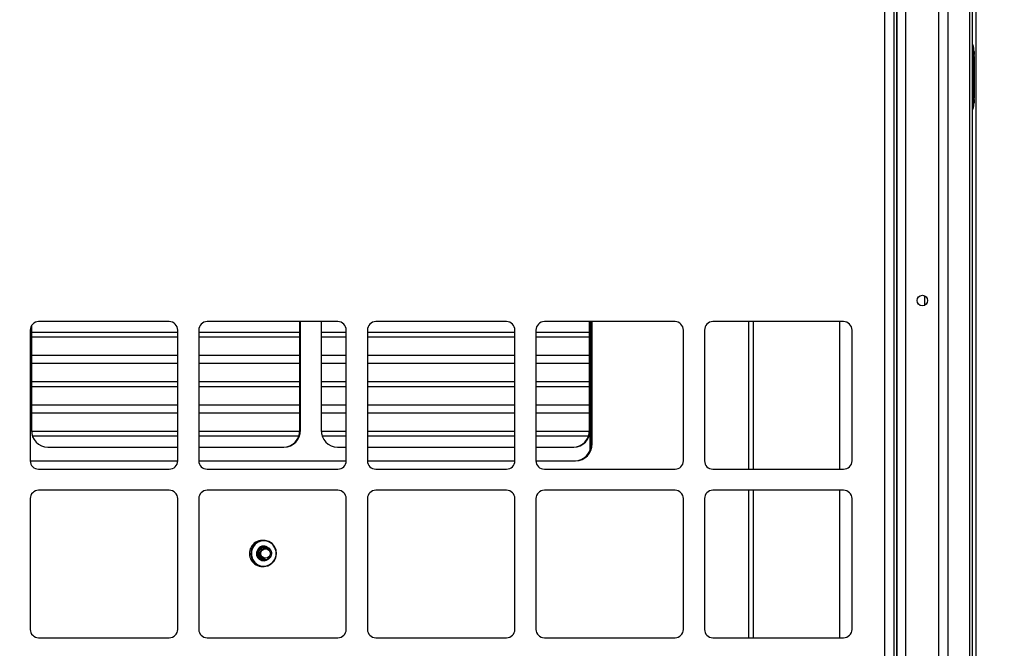
# Paper-space layout 'Sheet10' of a CAD drawing. Units: inches. Extents: x 0.4 to 16.6, y 0.2 to 10.8.
# Drawn here: x 11.7 to 12.3, y 6.7 to 7.1 of the extents above; entities that cross this region are included whole.
import ezdxf

# ---------------------------------------------------------------- set-up
doc = ezdxf.new("R2010")
doc.units = ezdxf.units.IN
doc.header["$MEASUREMENT"] = 0
doc.styles.add('SLDTEXTSTYLE0', font='TXT', dxfattribs={"width": 0.75})
doc.dimstyles.new('SLDDIMSTYLE0', dxfattribs={"dimtxt": 0.137795, "dimasz": 0.14, "dimexe": 0, "dimexo": 0.0625, "dimgap": 0.034449, "dimtad": 1, "dimlfac": 20, "dimrnd": 1e-09, "dimzin": 12, "dimdsep": 46, "dimtxsty": 'SLDTEXTSTYLE0', "dimblk1": 'CLOSED', "dimblk2": 'CLOSED', "dimsah": 1, "dimcen": 0.09, "dimadec": 0, "dimazin": 3, "dimtfac": 1, "dimtofl": 0, "dimtmove": 0, "dimatfit": 3, "dimldrblk": 'CLOSED', "dimfxl": 0, "dimfrac": 2, "dimtolj": 1, "dimtzin": 12, "dimarcsym": 0})

# ---------------------------------------------------------------- blocks, each defined once
blk = doc.blocks.new('_Closed')
at = {"color": 0, "linetype": 'ByBlock', "lineweight": -2}
for p, q in [((-1, 0.166667), (0, 0)), ((-1, 0.166667), (-1, -0.166667)), ((0, 0), (-1, -0.166667)), ((0, 0), (-1, 0))]:
    blk.add_line(p, q, dxfattribs=at)
blk = doc.blocks.new('_D_12')
at = {"color": 7, "linetype": 'Continuous', "lineweight": 0}
for p, q in [((11.55372, 7.92139), (12.9369, 7.92139)), ((12.89753, 7.92139), (12.89753, 6.09042)), ((12.47261, 7.1393), (12.47261, 7.18128)), ((12.47261, 7.18128), (12.69136, 7.18128)), ((12.69136, 7.18128), (12.69136, 7.1393)), ((12.47261, 6.83385), (12.47261, 6.79187)), ((12.69136, 6.79187), (12.69136, 6.83385)), ((12.47261, 6.79187), (12.69136, 6.79187)), ((12.31247, 6.09042), (12.9369, 6.09042))]:
    blk.add_line(p, q, dxfattribs=at)
at = {"color": 7, "linetype": 'Continuous', "lineweight": 18, "xscale": 0.14, "yscale": 0.14}
for p, rotation in [((12.89753, 7.92139, 0.56331), 90.0000000000004), ((12.89753, 6.09042, 0.56331), 270.0000000000004)]:
    blk.add_blockref('_Closed', p, dxfattribs=dict(at, rotation=rotation))
at = {"color": 7, "linetype": 'Continuous', "lineweight": 18, "char_height": 0.137795, "attachment_point": 1, "rotation": 90, "style": 'SLDTEXTSTYLE0'}
for s, insert in [('36.62', (12.7199, 6.75749)), ('930', (12.51374, 6.83385))]:
    blk.add_mtext(s, dxfattribs=dict(at, insert=insert))

psp = doc.layouts.new('Sheet10')

# ---------------------------------------------------------------- linework, layer by layer
at = {"color": 7, "linetype": 'Continuous', "lineweight": 25}
for p, q in [((12.26585, 7.76612), (12.26585, 6.14412)), ((12.26585, 6.14427), (12.26585, 7.76597)), ((12.27135, 6.14427), (12.27135, 7.76597)), ((12.29085, 6.14427), (12.29085, 7.76597)), ((12.29635, 6.14427), (12.29635, 7.76597)), ((12.25885, 6.21062), (12.25885, 7.69962)), ((12.26435, 6.20862), (12.26435, 7.70162)), ((12.31275, 7.49217), (12.31275, 6.31807)), ((12.31087, 6.33765), (12.31087, 7.47295)), ((12.3093, 6.66335), (12.3093, 7.21284)), ((12.31127, 7.10291), (12.31087, 7.10497)), ((12.31127, 7.10098), (12.31127, 7.10291)), ((12.31127, 7.10291), (12.31174, 7.10291)), ((12.31174, 7.10291), (12.31174, 7.10098)), ((12.31087, 7.10098), (12.31127, 7.10098)), ((12.31087, 7.10053), (12.31125, 7.10053)), ((12.31087, 7.10008), (12.31127, 7.10008)), ((12.31087, 7.09992), (12.31127, 7.09992)), ((12.31087, 7.09947), (12.31125, 7.09947)), ((12.31087, 7.09901), (12.31127, 7.09901)), ((12.31127, 7.09992), (12.31127, 7.10008)), ((12.31127, 7.09606), (12.31127, 7.09901)), ((12.31174, 7.10008), (12.31174, 7.09992)), ((12.31174, 7.09901), (12.31174, 7.09606)), ((12.31087, 7.09606), (12.31127, 7.09606)), ((12.31087, 7.09561), (12.31125, 7.09561)), ((12.31087, 7.09516), (12.31127, 7.09516)), ((12.31087, 7.095), (12.31127, 7.095)), ((12.31087, 7.09454), (12.31125, 7.09454)), ((12.31087, 7.09409), (12.31127, 7.09409)), ((12.31087, 7.09114), (12.31127, 7.09114)), ((12.31127, 7.095), (12.31127, 7.09516)), ((12.31127, 7.09114), (12.31127, 7.09409)), ((12.31174, 7.09516), (12.31174, 7.095)), ((12.31174, 7.09409), (12.31174, 7.09114)), ((12.31087, 7.09069), (12.31125, 7.09069)), ((12.31087, 7.09024), (12.31127, 7.09024)), ((12.31087, 7.09007), (12.31127, 7.09007)), ((12.31087, 7.08962), (12.31125, 7.08962)), ((12.31087, 7.08917), (12.31127, 7.08917)), ((12.31127, 7.08622), (12.31087, 7.08622)), ((12.31125, 7.08577), (12.31087, 7.08577)), ((12.31127, 7.08532), (12.31087, 7.08532)), ((12.31127, 7.08515), (12.31087, 7.08515)), ((12.31127, 7.09007), (12.31127, 7.09024)), ((12.31127, 7.09007), (12.31174, 7.09007)), ((12.31127, 7.08622), (12.31127, 7.08917)), ((12.31127, 7.08515), (12.31127, 7.08532)), ((12.31174, 7.09024), (12.31174, 7.09007)), ((12.31174, 7.08917), (12.31174, 7.08622)), ((12.31174, 7.08532), (12.31174, 7.08515)), ((12.31125, 7.0847), (12.31087, 7.0847)), ((12.31127, 7.08425), (12.31087, 7.08425)), ((12.31127, 7.0813), (12.31087, 7.0813)), ((12.31125, 7.08085), (12.31087, 7.08085)), ((12.31127, 7.0804), (12.31087, 7.0804)), ((12.31127, 7.08023), (12.31087, 7.08023)), ((12.31125, 7.07978), (12.31087, 7.07978)), ((12.31127, 7.07933), (12.31087, 7.07933)), ((12.31127, 7.0813), (12.31127, 7.08425)), ((12.31127, 7.08023), (12.31127, 7.0804)), ((12.31127, 7.07638), (12.31127, 7.07933)), ((12.31174, 7.08425), (12.31174, 7.0813)), ((12.31174, 7.0804), (12.31174, 7.08023)), ((12.31174, 7.07933), (12.31174, 7.07638)), ((12.31127, 7.07638), (12.31087, 7.07638)), ((12.31125, 7.07593), (12.31087, 7.07593)), ((12.31127, 7.07547), (12.31087, 7.07547)), ((12.31127, 7.07531), (12.31087, 7.07531)), ((12.31125, 7.07486), (12.31087, 7.07486)), ((12.31127, 7.07441), (12.31087, 7.07441)), ((12.31127, 7.07531), (12.31127, 7.07547)), ((12.31127, 7.07248), (12.31127, 7.07441)), ((12.31174, 7.07547), (12.31174, 7.07531)), ((12.31174, 7.07441), (12.31174, 7.07248)), ((12.31087, 7.07042), (12.31127, 7.07248)), ((12.31127, 7.07248), (12.31174, 7.07248)), ((12.28243, 6.95795), (12.28243, 6.95229)), ((11.75254, 6.94015), (11.75254, 6.87822)), ((11.83435, 6.94262), (11.75685, 6.94262)), ((11.93435, 6.94262), (11.85685, 6.94262)), ((11.91184, 6.87822), (11.91184, 6.94262)), ((11.91218, 6.87822), (11.91218, 6.94262)), ((11.9244, 6.94262), (11.9244, 6.87822)), ((12.03435, 6.94262), (11.95685, 6.94262)), ((12.13435, 6.94262), (12.05685, 6.94262)), ((12.0837, 6.87822), (12.0837, 6.94262)), ((12.08404, 6.87822), (12.08404, 6.94262)), ((12.08405, 6.86661), (12.08405, 6.94262)), ((12.08468, 6.94262), (12.08468, 6.87012)), ((12.0852, 6.87012), (12.0852, 6.94262)), ((12.23435, 6.94262), (12.15685, 6.94262)), ((12.17824, 6.85512), (12.17824, 6.94262)), ((12.181, 6.85512), (12.181, 6.94262)), ((12.23191, 6.94262), (12.23191, 6.85512)), ((11.75185, 6.93762), (11.75185, 6.86012)), ((11.83935, 6.9362), (11.75254, 6.9362)), ((11.83935, 6.93333), (11.75254, 6.93333)), ((11.83935, 6.86012), (11.83935, 6.93762)), ((11.85185, 6.93762), (11.85185, 6.86012)), ((11.91184, 6.9362), (11.85185, 6.9362)), ((11.91184, 6.93333), (11.85185, 6.93333)), ((11.93935, 6.9362), (11.9244, 6.9362)), ((11.93935, 6.93333), (11.9244, 6.93333)), ((11.93935, 6.86012), (11.93935, 6.93762)), ((11.95185, 6.93762), (11.95185, 6.86012)), ((12.03935, 6.9362), (11.95185, 6.9362)), ((12.03935, 6.93333), (11.95185, 6.93333)), ((12.03935, 6.86012), (12.03935, 6.93762)), ((12.05185, 6.93762), (12.05185, 6.86012)), ((12.0837, 6.9362), (12.05185, 6.9362)), ((12.0837, 6.93333), (12.05185, 6.93333)), ((12.13935, 6.86012), (12.13935, 6.93762)), ((12.15185, 6.93762), (12.15185, 6.86012)), ((12.23935, 6.86012), (12.23935, 6.93762)), ((11.83935, 6.92247), (11.75254, 6.92247)), ((11.91184, 6.92247), (11.85185, 6.92247)), ((11.93935, 6.92247), (11.9244, 6.92247)), ((12.03935, 6.92247), (11.95185, 6.92247)), ((12.0837, 6.92247), (12.05185, 6.92247)), ((11.83935, 6.91773), (11.75254, 6.91773)), ((11.91184, 6.91773), (11.85185, 6.91773)), ((11.93935, 6.91773), (11.9244, 6.91773)), ((12.03935, 6.91773), (11.95185, 6.91773)), ((12.0837, 6.91773), (12.05185, 6.91773)), ((11.83935, 6.90688), (11.75254, 6.90688)), ((11.91184, 6.90688), (11.85185, 6.90688)), ((11.93935, 6.90688), (11.9244, 6.90688)), ((12.03935, 6.90688), (11.95185, 6.90688)), ((12.0837, 6.90688), (12.05185, 6.90688)), ((11.83935, 6.904), (11.75254, 6.904)), ((11.91184, 6.904), (11.85185, 6.904)), ((11.93935, 6.904), (11.9244, 6.904)), ((12.03935, 6.904), (11.95185, 6.904)), ((12.0837, 6.904), (12.05185, 6.904)), ((11.83935, 6.89315), (11.75254, 6.89315)), ((11.91184, 6.89315), (11.85185, 6.89315)), ((11.93935, 6.89315), (11.9244, 6.89315)), ((12.03935, 6.89315), (11.95185, 6.89315)), ((12.0837, 6.89315), (12.05185, 6.89315)), ((11.83935, 6.8884), (11.75254, 6.8884)), ((11.91184, 6.8884), (11.85185, 6.8884)), ((11.93935, 6.8884), (11.9244, 6.8884)), ((12.03935, 6.8884), (11.95185, 6.8884)), ((12.0837, 6.8884), (12.05185, 6.8884)), ((11.83935, 6.87755), (11.75256, 6.87755)), ((11.91182, 6.87755), (11.85185, 6.87755)), ((11.91184, 6.87822), (11.91218, 6.87822)), ((11.93935, 6.87755), (11.92443, 6.87755)), ((12.03935, 6.87755), (11.95185, 6.87755)), ((12.08368, 6.87755), (12.05185, 6.87755)), ((12.0837, 6.87822), (12.08404, 6.87822)), ((11.83935, 6.87467), (11.75318, 6.87467)), ((11.91121, 6.87467), (11.85185, 6.87467)), ((11.93935, 6.87467), (11.92504, 6.87467)), ((12.03935, 6.87467), (11.95185, 6.87467)), ((12.08307, 6.87467), (12.05185, 6.87467)), ((12.0852, 6.87012), (12.08468, 6.87012)), ((11.76232, 6.86822), (11.83935, 6.86822)), ((11.85185, 6.86822), (11.90239, 6.86822)), ((11.93419, 6.86822), (11.93935, 6.86822)), ((11.95185, 6.86822), (12.03935, 6.86822)), ((12.05185, 6.86822), (12.07425, 6.86822)), ((11.75185, 6.86012), (11.83935, 6.86012)), ((11.85185, 6.86012), (11.93935, 6.86012)), ((11.95185, 6.86012), (12.03935, 6.86012)), ((12.05185, 6.86012), (12.07542, 6.86012)), ((11.75685, 6.85512), (11.83435, 6.85512)), ((11.85685, 6.85512), (11.93435, 6.85512)), ((11.95685, 6.85512), (12.03435, 6.85512)), ((12.05685, 6.85512), (12.13435, 6.85512)), ((12.15685, 6.85512), (12.23435, 6.85512)), ((11.83435, 6.84262), (11.75685, 6.84262)), ((11.93435, 6.84262), (11.85685, 6.84262)), ((12.03435, 6.84262), (11.95685, 6.84262)), ((12.13435, 6.84262), (12.05685, 6.84262)), ((12.23435, 6.84262), (12.15685, 6.84262)), ((12.17824, 6.75512), (12.17824, 6.84262)), ((12.181, 6.75512), (12.181, 6.84262)), ((12.23191, 6.84262), (12.23191, 6.75512)), ((11.75185, 6.83762), (11.75185, 6.76012)), ((11.83935, 6.76012), (11.83935, 6.83762)), ((11.85185, 6.83762), (11.85185, 6.76012)), ((11.93935, 6.76012), (11.93935, 6.83762)), ((11.95185, 6.83762), (11.95185, 6.76012)), ((12.03935, 6.76012), (12.03935, 6.83762)), ((12.05185, 6.83762), (12.05185, 6.76012)), ((12.13935, 6.76012), (12.13935, 6.83762)), ((12.15185, 6.83762), (12.15185, 6.76012)), ((12.23935, 6.76012), (12.23935, 6.83762)), ((11.89034, 6.8129), (11.88957, 6.8129)), ((11.89064, 6.80906), (11.89061, 6.80906)), ((11.89093, 6.80906), (11.89089, 6.80906)), ((11.89046, 6.80118), (11.8905, 6.80118)), ((11.89075, 6.80118), (11.89078, 6.80118)), ((11.89103, 6.80118), (11.89107, 6.80118)), ((11.88957, 6.79735), (11.89034, 6.79735)), ((11.75685, 6.75512), (11.83435, 6.75512)), ((11.85685, 6.75512), (11.93435, 6.75512)), ((11.95685, 6.75512), (12.03435, 6.75512)), ((12.05685, 6.75512), (12.13435, 6.75512)), ((12.15685, 6.75512), (12.23435, 6.75512))]:
    psp.add_line(p, q, dxfattribs=at)
at = {"color": 7, "linetype": 'Continuous', "lineweight": 25, "flags": 128}
for points in [[(11.88361, 6.80874), (11.88287, 6.80655), (11.88279, 6.80423), (11.88338, 6.80199), (11.88459, 6.80003), (11.88631, 6.79853), (11.88839, 6.79761), (11.89065, 6.79735), (11.89287, 6.79779), (11.89487, 6.79888), (11.89647, 6.80052), (11.89753, 6.80257), (11.89794, 6.80485), (11.89768, 6.80715), (11.89677, 6.80927), (11.89529, 6.81103), (11.89337, 6.81226), (11.89118, 6.81285), (11.88891, 6.81276), (11.88677, 6.81199), (11.88495, 6.81061), (11.88361, 6.80874)], [(11.88384, 6.80864), (11.88309, 6.8064), (11.88307, 6.80403), (11.88375, 6.80177), (11.88509, 6.79984), (11.88695, 6.79843), (11.88914, 6.79767), (11.89145, 6.79764), (11.89366, 6.79834), (11.89555, 6.79971), (11.89694, 6.8016), (11.89768, 6.80384), (11.89771, 6.80621), (11.89702, 6.80847), (11.89568, 6.8104), (11.89383, 6.81182), (11.89164, 6.81258), (11.88932, 6.81261), (11.88711, 6.8119), (11.88522, 6.81054), (11.88384, 6.80864)]]:
    psp.add_lwpolyline(points, dxfattribs=at)
at = {"color": 7, "linetype": 'Continuous', "lineweight": 25}
for centre, radius in [((12.2811, 6.95512), 0.00313), ((11.89145, 6.8051), 0.00285)]:
    psp.add_circle(centre, radius, dxfattribs=at)
for centre, radius, start, end in [((12.30547, 7.10014), 0.00579, 359.4044, 3.86702), ((12.30547, 7.09986), 0.00579, 356.13286, 0.59565), ((12.30547, 7.09522), 0.00579, 359.4044, 3.86702), ((12.30547, 7.09494), 0.00579, 356.13286, 0.59565), ((12.30547, 7.0903), 0.00579, 359.4044, 3.86702), ((12.30547, 7.09001), 0.0058, 356.13337, 0.59441), ((12.30547, 7.08538), 0.00579, 359.4044, 3.86702), ((12.30547, 7.08509), 0.00579, 356.13286, 0.59565), ((12.30547, 7.08046), 0.00579, 359.4044, 3.86702), ((12.30547, 7.08017), 0.00579, 356.13286, 0.59565), ((12.30547, 7.07553), 0.00579, 359.4044, 3.86702), ((12.30547, 7.07525), 0.00579, 356.13286, 0.59565), ((11.75685, 6.93762), 0.005, 90, 180), ((11.83435, 6.93762), 0.005, 0, 90), ((11.85685, 6.93762), 0.005, 90, 180), ((11.93435, 6.93762), 0.005, 0, 90), ((11.95685, 6.93762), 0.005, 90, 180), ((12.03435, 6.93762), 0.005, 0, 90), ((12.05685, 6.93762), 0.005, 90, 180), ((12.13435, 6.93762), 0.005, 0, 90), ((12.15685, 6.93762), 0.005, 90, 180), ((12.23435, 6.93762), 0.005, 0, 90), ((11.76243, 6.87811), 0.00989, 179.37474, 269.36079), ((11.90195, 6.87811), 0.00989, 270.63921, 0.62526), ((11.90228, 6.87811), 0.00989, 270.63921, 0.62526), ((11.9343, 6.87811), 0.00989, 179.37474, 269.36079), ((12.07381, 6.87811), 0.00989, 270.63921, 0.62526), ((12.07414, 6.87811), 0.00989, 270.63921, 0.62526), ((12.07478, 6.87001), 0.00989, 270.63921, 0.62526), ((12.07531, 6.87001), 0.00989, 270.63921, 0.62526), ((11.75685, 6.86012), 0.005, 180, 270), ((11.83435, 6.86012), 0.005, 270, 0), ((11.85685, 6.86012), 0.005, 180, 270), ((11.93435, 6.86012), 0.005, 270, 0), ((11.95685, 6.86012), 0.005, 180, 270), ((12.03435, 6.86012), 0.005, 270, 0), ((12.05685, 6.86012), 0.005, 180, 270), ((12.13435, 6.86012), 0.005, 270, 0), ((12.15685, 6.86012), 0.005, 180, 270), ((12.23435, 6.86012), 0.005, 270, 0), ((11.75685, 6.83762), 0.005, 90, 180), ((11.83435, 6.83762), 0.005, 0, 90), ((11.85685, 6.83762), 0.005, 90, 180), ((11.93435, 6.83762), 0.005, 0, 90), ((11.95685, 6.83762), 0.005, 90, 180), ((12.03435, 6.83762), 0.005, 0, 90), ((12.05685, 6.83762), 0.005, 90, 180), ((12.13435, 6.83762), 0.005, 0, 90), ((12.15685, 6.83762), 0.005, 90, 180), ((12.23435, 6.83762), 0.005, 0, 90), ((11.8896, 6.80532), 0.00758, 90.24026, 153.1696), ((11.88969, 6.8051), 0.00776, 152.02881, 269.14217), ((11.89038, 6.80508), 0.00432, 151.25161, 312.86469), ((11.89038, 6.80526), 0.00425, 57.55836, 153.34841), ((11.89143, 6.80512), 0.00401, 167.08391, 211.40813), ((11.75685, 6.76012), 0.005, 180, 270), ((11.83435, 6.76012), 0.005, 270, 0), ((11.85685, 6.76012), 0.005, 180, 270), ((11.93435, 6.76012), 0.005, 270, 0), ((11.95685, 6.76012), 0.005, 180, 270), ((12.03435, 6.76012), 0.005, 270, 0), ((12.05685, 6.76012), 0.005, 180, 270), ((12.13435, 6.76012), 0.005, 270, 0), ((12.15685, 6.76012), 0.005, 180, 270), ((12.23435, 6.76012), 0.005, 270, 0)]:
    psp.add_arc(centre, radius, start, end, dxfattribs=at)
for points, knots in [([(12.31174, 7.10291), (12.31171, 7.10424), (12.31167, 7.10574), (12.31095, 7.10701), (12.31087, 7.10715)], [0, 0, 0, 0, 0.88696, 1, 1, 1, 1]), ([(12.31125, 7.10053), (12.31126, 7.10056), (12.31126, 7.10061), (12.31126, 7.10072), (12.31127, 7.10085), (12.31127, 7.10094), (12.31127, 7.10098)], [0, 0, 0, 0, 0.274568, 0.53271, 0.774492, 1, 1, 1, 1]), ([(12.31125, 7.10053), (12.31132, 7.10053), (12.31141, 7.10051), (12.31152, 7.10046), (12.3116, 7.1004), (12.31166, 7.10033), (12.31172, 7.10022), (12.31173, 7.10014), (12.31174, 7.10008)], [0, 0, 0, 0, 0.239691, 0.368507, 0.499992, 0.631478, 0.760297, 1, 1, 1, 1]), ([(12.31174, 7.09992), (12.31173, 7.09986), (12.31172, 7.09977), (12.31166, 7.09967), (12.3116, 7.0996), (12.31152, 7.09954), (12.31141, 7.09948), (12.31132, 7.09947), (12.31125, 7.09947)], [0, 0, 0, 0, 0.239703, 0.368522, 0.500008, 0.631493, 0.760309, 1, 1, 1, 1]), ([(12.31127, 7.09901), (12.31127, 7.09906), (12.31127, 7.09915), (12.31126, 7.09927), (12.31126, 7.09939), (12.31126, 7.09944), (12.31125, 7.09947)], [0, 0, 0, 0, 0.225508, 0.467289, 0.725431, 1, 1, 1, 1]), ([(12.31127, 7.10008), (12.31133, 7.10008), (12.31142, 7.10008), (12.31153, 7.10008), (12.31162, 7.10008), (12.31169, 7.10008), (12.31173, 7.10008), (12.31174, 7.10008), (12.31174, 7.10008), (12.31174, 7.10008), (12.31174, 7.10008), (12.31174, 7.10008), (12.31174, 7.10008), (12.31174, 7.10008), (12.31174, 7.10008)], [0, 0, 0, 0, 0.234091, 0.366987, 0.49988, 0.717971, 0.874233, 0.968313, 0.991965, 0.997935, 0.999455, 0.99985, 0.999955, 1, 1, 1, 1]), ([(12.31127, 7.09992), (12.31133, 7.09992), (12.3114, 7.09992), (12.31151, 7.09992), (12.31161, 7.09992), (12.31172, 7.09992), (12.31173, 7.09992), (12.31174, 7.09992)], [0, 0, 0, 0, 0.234623, 0.278724, 0.500362, 0.750181, 1, 1, 1, 1]), ([(12.31174, 7.10043), (12.31174, 7.10044), (12.31174, 7.10052), (12.31174, 7.10072), (12.31174, 7.10089), (12.31174, 7.10098)], [0, 0, 0, 0, 0.102083, 0.549679, 1, 1, 1, 1]), ([(12.31174, 7.09957), (12.31174, 7.09956), (12.31174, 7.09947), (12.31174, 7.09928), (12.31174, 7.0991), (12.31174, 7.09901)], [0, 0, 0, 0, 0.102606, 0.562202, 1, 1, 1, 1]), ([(12.31125, 7.09561), (12.31126, 7.09564), (12.31126, 7.09569), (12.31126, 7.0958), (12.31127, 7.09593), (12.31127, 7.09602), (12.31127, 7.09606)], [0, 0, 0, 0, 0.274568, 0.53271, 0.774492, 1, 1, 1, 1]), ([(12.31125, 7.09561), (12.31132, 7.0956), (12.31141, 7.09559), (12.31152, 7.09554), (12.3116, 7.09548), (12.31166, 7.09541), (12.31172, 7.0953), (12.31173, 7.09522), (12.31174, 7.09516)], [0, 0, 0, 0, 0.239691, 0.368507, 0.499992, 0.631478, 0.760297, 1, 1, 1, 1]), ([(12.31174, 7.095), (12.31173, 7.09494), (12.31172, 7.09485), (12.31166, 7.09475), (12.3116, 7.09468), (12.31152, 7.09462), (12.31141, 7.09456), (12.31132, 7.09455), (12.31125, 7.09454)], [0, 0, 0, 0, 0.239703, 0.368522, 0.500008, 0.631493, 0.760309, 1, 1, 1, 1]), ([(12.31127, 7.09409), (12.31127, 7.09414), (12.31127, 7.09423), (12.31126, 7.09435), (12.31126, 7.09447), (12.31126, 7.09452), (12.31125, 7.09454)], [0, 0, 0, 0, 0.225508, 0.467289, 0.725431, 1, 1, 1, 1]), ([(12.31125, 7.09069), (12.31126, 7.09071), (12.31126, 7.09076), (12.31126, 7.09088), (12.31127, 7.09101), (12.31127, 7.0911), (12.31127, 7.09114)], [0, 0, 0, 0, 0.274568, 0.53271, 0.774492, 1, 1, 1, 1]), ([(12.31174, 7.09516), (12.31174, 7.09516), (12.31174, 7.09516), (12.31174, 7.09516), (12.31174, 7.09516), (12.31174, 7.09516), (12.31174, 7.09516), (12.31174, 7.09516), (12.31173, 7.09516), (12.31169, 7.09516), (12.31162, 7.09516), (12.31153, 7.09516), (12.31142, 7.09516), (12.31133, 7.09516), (12.31127, 7.09516)], [0, 0, 0, 0, 0.000045, 0.00015, 0.000545, 0.002065, 0.008035, 0.031687, 0.125767, 0.282029, 0.50012, 0.633013, 0.765909, 1, 1, 1, 1]), ([(12.31127, 7.095), (12.31133, 7.095), (12.3114, 7.09499), (12.31151, 7.09499), (12.31161, 7.095), (12.31172, 7.095), (12.31173, 7.095), (12.31174, 7.095)], [0, 0, 0, 0, 0.234623, 0.278724, 0.500362, 0.750181, 1, 1, 1, 1]), ([(12.31174, 7.09606), (12.31174, 7.09597), (12.31174, 7.09579), (12.31174, 7.09554), (12.31174, 7.09531), (12.31174, 7.09521), (12.31174, 7.09516)], [0, 0, 0, 0, 0.236007, 0.470586, 0.72797, 1, 1, 1, 1]), ([(12.31174, 7.095), (12.31174, 7.09495), (12.31174, 7.09485), (12.31174, 7.09462), (12.31174, 7.09436), (12.31174, 7.09418), (12.31174, 7.09409)], [0, 0, 0, 0, 0.26573, 0.529475, 0.770452, 1, 1, 1, 1]), ([(12.31174, 7.09114), (12.31174, 7.09105), (12.31174, 7.09087), (12.31174, 7.09062), (12.31174, 7.09039), (12.31174, 7.09029), (12.31174, 7.09024)], [0, 0, 0, 0, 0.236007, 0.470586, 0.72797, 1, 1, 1, 1]), ([(12.31125, 7.09069), (12.31132, 7.09068), (12.31141, 7.09067), (12.31152, 7.09062), (12.3116, 7.09056), (12.31166, 7.09049), (12.31172, 7.09038), (12.31173, 7.09029), (12.31174, 7.09024)], [0, 0, 0, 0, 0.239691, 0.368507, 0.499992, 0.631478, 0.760297, 1, 1, 1, 1]), ([(12.31174, 7.09007), (12.31173, 7.09002), (12.31172, 7.08993), (12.31166, 7.08983), (12.3116, 7.08975), (12.31152, 7.0897), (12.31141, 7.08964), (12.31131, 7.08963), (12.31125, 7.08962)], [0, 0, 0, 0, 0.239695, 0.378393, 0.499992, 0.634666, 0.761597, 1, 1, 1, 1]), ([(12.31127, 7.08917), (12.31127, 7.08922), (12.31127, 7.0893), (12.31126, 7.08943), (12.31126, 7.08955), (12.31126, 7.0896), (12.31125, 7.08962)], [0, 0, 0, 0, 0.225508, 0.467289, 0.725431, 1, 1, 1, 1]), ([(12.31125, 7.08577), (12.31126, 7.08579), (12.31126, 7.08584), (12.31126, 7.08596), (12.31127, 7.08609), (12.31127, 7.08618), (12.31127, 7.08622)], [0, 0, 0, 0, 0.274568, 0.53271, 0.774492, 1, 1, 1, 1]), ([(12.31125, 7.08577), (12.31132, 7.08576), (12.31141, 7.08575), (12.31152, 7.08569), (12.3116, 7.08564), (12.31166, 7.08556), (12.31172, 7.08546), (12.31173, 7.08537), (12.31174, 7.08532)], [0, 0, 0, 0, 0.239691, 0.368507, 0.499992, 0.631478, 0.760297, 1, 1, 1, 1]), ([(12.31174, 7.08515), (12.31173, 7.0851), (12.31172, 7.08501), (12.31166, 7.08491), (12.3116, 7.08483), (12.31152, 7.08478), (12.31141, 7.08472), (12.31132, 7.08471), (12.31125, 7.0847)], [0, 0, 0, 0, 0.239703, 0.368522, 0.500008, 0.631493, 0.760309, 1, 1, 1, 1]), ([(12.31174, 7.09024), (12.31174, 7.09024), (12.31174, 7.09024), (12.31174, 7.09024), (12.31174, 7.09024), (12.31174, 7.09024), (12.31174, 7.09024), (12.31174, 7.09024), (12.31173, 7.09024), (12.31169, 7.09024), (12.31162, 7.09024), (12.31153, 7.09024), (12.31142, 7.09024), (12.31133, 7.09024), (12.31127, 7.09024)], [0, 0, 0, 0, 0.000045, 0.00015, 0.000545, 0.002065, 0.008035, 0.031688, 0.125768, 0.28203, 0.50012, 0.633013, 0.765909, 1, 1, 1, 1]), ([(12.31174, 7.08532), (12.31174, 7.08532), (12.31174, 7.08532), (12.31174, 7.08532), (12.31174, 7.08532), (12.31174, 7.08532), (12.31174, 7.08532), (12.31174, 7.08532), (12.31173, 7.08532), (12.31169, 7.08532), (12.31162, 7.08532), (12.31153, 7.08532), (12.31142, 7.08532), (12.31133, 7.08532), (12.31127, 7.08532)], [0, 0, 0, 0, 0.000045, 0.00015, 0.000545, 0.002065, 0.008035, 0.031687, 0.125767, 0.282029, 0.50012, 0.633013, 0.765909, 1, 1, 1, 1]), ([(12.31127, 7.08515), (12.31133, 7.08515), (12.3114, 7.08515), (12.31151, 7.08515), (12.31161, 7.08515), (12.31172, 7.08515), (12.31173, 7.08515), (12.31174, 7.08515)], [0, 0, 0, 0, 0.234623, 0.278724, 0.500362, 0.750181, 1, 1, 1, 1]), ([(12.31174, 7.09007), (12.31174, 7.09003), (12.31174, 7.08993), (12.31174, 7.0897), (12.31174, 7.08944), (12.31174, 7.08926), (12.31174, 7.08917)], [0, 0, 0, 0, 0.26573, 0.529475, 0.770452, 1, 1, 1, 1]), ([(12.31174, 7.08622), (12.31174, 7.08613), (12.31174, 7.08595), (12.31174, 7.0857), (12.31174, 7.08546), (12.31174, 7.08537), (12.31174, 7.08532)], [0, 0, 0, 0, 0.236007, 0.470586, 0.72797, 1, 1, 1, 1]), ([(12.31127, 7.08425), (12.31127, 7.08429), (12.31127, 7.08438), (12.31126, 7.08451), (12.31126, 7.08463), (12.31126, 7.08468), (12.31125, 7.0847)], [0, 0, 0, 0, 0.225508, 0.467289, 0.725431, 1, 1, 1, 1]), ([(12.31125, 7.08085), (12.31126, 7.08087), (12.31126, 7.08092), (12.31126, 7.08104), (12.31127, 7.08117), (12.31127, 7.08126), (12.31127, 7.0813)], [0, 0, 0, 0, 0.274568, 0.53271, 0.774492, 1, 1, 1, 1]), ([(12.31125, 7.08085), (12.31132, 7.08084), (12.31141, 7.08083), (12.31152, 7.08077), (12.3116, 7.08071), (12.31166, 7.08064), (12.31172, 7.08054), (12.31173, 7.08045), (12.31174, 7.0804)], [0, 0, 0, 0, 0.239691, 0.368507, 0.499992, 0.631478, 0.760297, 1, 1, 1, 1]), ([(12.31174, 7.08023), (12.31173, 7.08018), (12.31172, 7.08009), (12.31166, 7.07999), (12.3116, 7.07991), (12.31152, 7.07985), (12.31141, 7.0798), (12.31132, 7.07979), (12.31125, 7.07978)], [0, 0, 0, 0, 0.239703, 0.368522, 0.500008, 0.631493, 0.760309, 1, 1, 1, 1]), ([(12.31127, 7.07933), (12.31127, 7.07937), (12.31127, 7.07946), (12.31126, 7.07959), (12.31126, 7.07971), (12.31126, 7.07976), (12.31125, 7.07978)], [0, 0, 0, 0, 0.225508, 0.467289, 0.725431, 1, 1, 1, 1]), ([(12.31174, 7.0804), (12.31174, 7.0804), (12.31174, 7.0804), (12.31174, 7.0804), (12.31174, 7.0804), (12.31174, 7.0804), (12.31174, 7.0804), (12.31174, 7.0804), (12.31173, 7.0804), (12.31169, 7.0804), (12.31162, 7.0804), (12.31153, 7.0804), (12.31142, 7.0804), (12.31133, 7.0804), (12.31127, 7.0804)], [0, 0, 0, 0, 0.000045, 0.00015, 0.000545, 0.002065, 0.008035, 0.031687, 0.125767, 0.282029, 0.50012, 0.633013, 0.765909, 1, 1, 1, 1]), ([(12.31127, 7.08023), (12.31133, 7.08023), (12.3114, 7.08023), (12.31151, 7.08023), (12.31161, 7.08023), (12.31172, 7.08023), (12.31173, 7.08023), (12.31174, 7.08023)], [0, 0, 0, 0, 0.234623, 0.278724, 0.500362, 0.750181, 1, 1, 1, 1]), ([(12.31174, 7.08481), (12.31174, 7.08479), (12.31174, 7.08471), (12.31174, 7.08451), (12.31174, 7.08434), (12.31174, 7.08425)], [0, 0, 0, 0, 0.102606, 0.562202, 1, 1, 1, 1]), ([(12.31174, 7.0813), (12.31174, 7.08121), (12.31174, 7.08103), (12.31174, 7.08077), (12.31174, 7.08054), (12.31174, 7.08045), (12.31174, 7.0804)], [0, 0, 0, 0, 0.236007, 0.470586, 0.72797, 1, 1, 1, 1]), ([(12.31174, 7.08023), (12.31174, 7.08018), (12.31174, 7.08009), (12.31174, 7.07985), (12.31174, 7.0796), (12.31174, 7.07942), (12.31174, 7.07933)], [0, 0, 0, 0, 0.26573, 0.529475, 0.770452, 1, 1, 1, 1]), ([(12.31125, 7.07593), (12.31126, 7.07595), (12.31126, 7.076), (12.31126, 7.07612), (12.31127, 7.07624), (12.31127, 7.07633), (12.31127, 7.07638)], [0, 0, 0, 0, 0.2745681, 0.53271, 0.7744916, 1, 1, 1, 1]), ([(12.31125, 7.07593), (12.31132, 7.07592), (12.31141, 7.07591), (12.31152, 7.07585), (12.3116, 7.07579), (12.31166, 7.07572), (12.31172, 7.07562), (12.31173, 7.07553), (12.31174, 7.07547)], [0, 0, 0, 0, 0.239691, 0.368507, 0.499992, 0.631478, 0.760297, 1, 1, 1, 1]), ([(12.31174, 7.07531), (12.31173, 7.07525), (12.31172, 7.07517), (12.31166, 7.07506), (12.3116, 7.07499), (12.31152, 7.07493), (12.31141, 7.07488), (12.31132, 7.07487), (12.31125, 7.07486)], [0, 0, 0, 0, 0.239703, 0.368522, 0.500008, 0.631493, 0.760309, 1, 1, 1, 1]), ([(12.31127, 7.07441), (12.31127, 7.07445), (12.31127, 7.07454), (12.31126, 7.07467), (12.31126, 7.07479), (12.31126, 7.07483), (12.31125, 7.07486)], [0, 0, 0, 0, 0.225508, 0.467289, 0.725431, 1, 1, 1, 1]), ([(12.31174, 7.07547), (12.31174, 7.07547), (12.31174, 7.07547), (12.31174, 7.07547), (12.31174, 7.07547), (12.31174, 7.07547), (12.31174, 7.07547), (12.31174, 7.07547), (12.31173, 7.07547), (12.31169, 7.07547), (12.31162, 7.07547), (12.31153, 7.07547), (12.31142, 7.07548), (12.31133, 7.07548), (12.31127, 7.07547)], [0, 0, 0, 0, 0.000045, 0.00015, 0.000545, 0.002065, 0.008035, 0.031687, 0.125767, 0.282029, 0.50012, 0.633013, 0.765909, 1, 1, 1, 1]), ([(12.31174, 7.07531), (12.31173, 7.07531), (12.31172, 7.07531), (12.31161, 7.07531), (12.31151, 7.07531), (12.3114, 7.07531), (12.31133, 7.07531), (12.31127, 7.07531)], [0, 0, 0, 0, 0.249819, 0.499638, 0.721276, 0.765377, 1, 1, 1, 1]), ([(12.31174, 7.07638), (12.31174, 7.07629), (12.31174, 7.07611), (12.31174, 7.07585), (12.31174, 7.07562), (12.31174, 7.07552), (12.31174, 7.07547)], [0, 0, 0, 0, 0.236007, 0.470586, 0.72797, 1, 1, 1, 1]), ([(12.31174, 7.07441), (12.31174, 7.0745), (12.31174, 7.07467), (12.31174, 7.07493), (12.31174, 7.07517), (12.31174, 7.07526), (12.31174, 7.07531)], [0, 0, 0, 0, 0.229548, 0.470525, 0.73427, 1, 1, 1, 1]), ([(12.31087, 7.06824), (12.31095, 7.06838), (12.31167, 7.06965), (12.31171, 7.07115), (12.31174, 7.07248)], [0, 0, 0, 0, 0.113324, 1, 1, 1, 1]), ([(12.31087, 7.06824), (12.31095, 7.06838), (12.31167, 7.06965), (12.31171, 7.07115), (12.31174, 7.07248)], [0, 0, 0, 0, 0.113044, 1, 1, 1, 1]), ([(11.8905, 6.8012), (11.89022, 6.80121), (11.88969, 6.80123), (11.88877, 6.80155), (11.88799, 6.80205), (11.88746, 6.80263), (11.88707, 6.80319), (11.88677, 6.80384), (11.88654, 6.80485), (11.88658, 6.80578), (11.8868, 6.80653), (11.88707, 6.80714), (11.88747, 6.80773), (11.8882, 6.80842), (11.88901, 6.80885), (11.88975, 6.80901), (11.89013, 6.80907), (11.8903, 6.80905), (11.89035, 6.80904)], [0, 0, 0, 0, 0.068468, 0.130504, 0.23664, 0.290355, 0.320789, 0.401629, 0.463737, 0.569794, 0.623516, 0.653948, 0.734791, 0.796972, 0.902949, 0.956676, 0.987108, 1, 1, 1, 1]), ([(11.89079, 6.8012), (11.8905, 6.80121), (11.88997, 6.80123), (11.88904, 6.80155), (11.88827, 6.80206), (11.88774, 6.80264), (11.88735, 6.8032), (11.88705, 6.80385), (11.88683, 6.80486), (11.88687, 6.80579), (11.88709, 6.80654), (11.88737, 6.80715), (11.88776, 6.80774), (11.8885, 6.80843), (11.8893, 6.80886), (11.89004, 6.80901), (11.89043, 6.80907), (11.89059, 6.80905), (11.89064, 6.80904)], [0, 0, 0, 0, 0.069497, 0.131087, 0.237713, 0.29139, 0.321831, 0.402658, 0.464324, 0.570867, 0.624551, 0.65499, 0.73582, 0.797561, 0.904022, 0.957713, 0.988151, 1, 1, 1, 1]), ([(11.88753, 6.80602), (11.88758, 6.80623), (11.88767, 6.80656), (11.88795, 6.80717), (11.88835, 6.80776), (11.88909, 6.80844), (11.88989, 6.80886), (11.89064, 6.80903), (11.8913, 6.80908), (11.89199, 6.80901), (11.89293, 6.80869), (11.89377, 6.80812), (11.89445, 6.80726), (11.89485, 6.80637), (11.89504, 6.80533), (11.89495, 6.80439), (11.89472, 6.80369), (11.89443, 6.80307), (11.89402, 6.80249), (11.89325, 6.8018), (11.89243, 6.80138), (11.89166, 6.80122), (11.89099, 6.80116), (11.89029, 6.80123), (11.88932, 6.80155), (11.88854, 6.80206), (11.88802, 6.80265), (11.88763, 6.80321), (11.88733, 6.80386), (11.88711, 6.80487), (11.88715, 6.8058), (11.88738, 6.80655), (11.88766, 6.80716), (11.88806, 6.80775), (11.88879, 6.80844), (11.8896, 6.80886), (11.89034, 6.80901), (11.89072, 6.80907), (11.89088, 6.80905), (11.89093, 6.80904)], [0, 0, 0, 0, 0.022081, 0.034636, 0.067932, 0.092986, 0.137274, 0.159359, 0.171912, 0.205209, 0.230296, 0.274549, 0.307025, 0.340649, 0.372573, 0.411792, 0.433884, 0.446435, 0.479733, 0.504887, 0.549067, 0.571163, 0.583712, 0.617012, 0.642198, 0.686343, 0.708441, 0.72099, 0.75429, 0.779509, 0.823619, 0.845721, 0.858268, 0.891569, 0.91682, 0.960895, 0.983, 0.995547, 1, 1, 1, 1]), ([(11.88801, 6.80303), (11.88776, 6.80359), (11.88733, 6.80453), (11.88742, 6.80596), (11.88781, 6.80707), (11.88852, 6.80801), (11.88945, 6.80869), (11.89039, 6.80904), (11.89098, 6.80902), (11.89118, 6.80902)], [0, 0, 0, 0, 0.217794, 0.361449, 0.503172, 0.640007, 0.782174, 0.925676, 1, 1, 1, 1]), ([(11.88753, 6.80602), (11.88753, 6.80563), (11.88756, 6.8048), (11.88807, 6.80361), (11.88894, 6.80268), (11.89006, 6.80212), (11.89084, 6.8021), (11.89123, 6.80209)], [0, 0, 0, 0, 0.191203, 0.406349, 0.620917, 0.806566, 1, 1, 1, 1]), ([(11.88921, 6.80313), (11.889, 6.8034), (11.88859, 6.80394), (11.88833, 6.80496), (11.88839, 6.80602), (11.8888, 6.80701), (11.88951, 6.80782), (11.89045, 6.80836), (11.89153, 6.80855), (11.89262, 6.80835), (11.89361, 6.80781), (11.89437, 6.80694), (11.89482, 6.80584), (11.8949, 6.80464), (11.89458, 6.80346), (11.89389, 6.80244), (11.89291, 6.80168), (11.89172, 6.80129), (11.89045, 6.80132), (11.88925, 6.80177), (11.88845, 6.80243), (11.8881, 6.8029), (11.88801, 6.80303)], [0, 0, 0, 0, 0.045217, 0.090499, 0.137897, 0.185295, 0.232644, 0.282001, 0.33158, 0.381125, 0.43231, 0.484071, 0.53581, 0.588831, 0.642775, 0.696705, 0.751574, 0.807699, 0.863818, 0.920544, 0.978852, 1, 1, 1, 1]), ([(11.89123, 6.80209), (11.89099, 6.80212), (11.89049, 6.8022), (11.88976, 6.80256), (11.8891, 6.80314), (11.88863, 6.80393), (11.88839, 6.80482), (11.88842, 6.80574), (11.88872, 6.80661), (11.88926, 6.80734), (11.88997, 6.80787), (11.8907, 6.80815), (11.89115, 6.80813), (11.89131, 6.80813)], [0, 0, 0, 0, 0.079644, 0.162412, 0.262192, 0.358539, 0.455064, 0.554883, 0.653466, 0.748541, 0.847264, 0.947034, 1, 1, 1, 1]), ([(11.89104, 6.80119), (11.89067, 6.80122), (11.8899, 6.80128), (11.88876, 6.80181), (11.88821, 6.80248), (11.88791, 6.80284)], [0, 0, 0, 0, 0.303892, 0.625326, 1, 1, 1, 1]), ([(11.89123, 6.80209), (11.89112, 6.8021), (11.89068, 6.80215), (11.88993, 6.80243), (11.88945, 6.8029), (11.88921, 6.80313)], [0, 0, 0, 0, 0.145868, 0.577673, 1, 1, 1, 1])]:
    psp.add_open_spline(points, degree=3, knots=knots, dxfattribs=at)
for points in [[(12.31127, 7.10098), (12.31133, 7.10098), (12.31145, 7.10098), (12.31161, 7.10098), (12.31172, 7.10098), (12.31173, 7.10098), (12.31174, 7.10098)], [(12.31174, 7.09901), (12.31173, 7.09901), (12.31172, 7.09901), (12.31161, 7.09901), (12.31145, 7.09901), (12.31133, 7.09901), (12.31127, 7.09901)], [(12.31174, 7.09606), (12.31173, 7.09606), (12.31172, 7.09606), (12.31161, 7.09606), (12.31145, 7.09606), (12.31133, 7.09606), (12.31127, 7.09606)], [(12.31174, 7.09409), (12.31173, 7.09409), (12.31172, 7.09409), (12.31161, 7.09409), (12.31145, 7.09409), (12.31133, 7.09409), (12.31127, 7.09409)], [(12.31174, 7.09114), (12.31173, 7.09114), (12.31172, 7.09114), (12.31161, 7.09114), (12.31145, 7.09114), (12.31133, 7.09114), (12.31127, 7.09114)], [(12.31174, 7.08917), (12.31173, 7.08917), (12.31172, 7.08917), (12.31161, 7.08917), (12.31145, 7.08917), (12.31133, 7.08917), (12.31127, 7.08917)], [(12.31174, 7.08622), (12.31173, 7.08622), (12.31172, 7.08622), (12.31161, 7.08622), (12.31145, 7.08622), (12.31133, 7.08622), (12.31127, 7.08622)], [(12.31174, 7.08425), (12.31173, 7.08425), (12.31172, 7.08425), (12.31161, 7.08425), (12.31145, 7.08425), (12.31133, 7.08425), (12.31127, 7.08425)], [(12.31174, 7.0813), (12.31173, 7.0813), (12.31172, 7.0813), (12.31161, 7.0813), (12.31145, 7.0813), (12.31133, 7.0813), (12.31127, 7.0813)], [(12.31174, 7.07933), (12.31173, 7.07933), (12.31172, 7.07933), (12.31161, 7.07933), (12.31145, 7.07933), (12.31133, 7.07933), (12.31127, 7.07933)], [(12.31174, 7.07638), (12.31173, 7.07638), (12.31172, 7.07638), (12.31161, 7.07638), (12.31145, 7.07638), (12.31133, 7.07638), (12.31127, 7.07638)], [(12.31174, 7.07441), (12.31173, 7.07441), (12.31172, 7.07441), (12.31161, 7.07441), (12.31145, 7.07441), (12.31133, 7.07441), (12.31127, 7.07441)]]:
    psp.add_open_spline(points, degree=3, dxfattribs=at)

# ---------------------------------------------------------------- dimensions: what is measured, and where the dimension line sits
at = {"color": 7, "linetype": 'Continuous', "lineweight": 18}
dim = psp.add_linear_dim(base=(12.89753, 6.09042), p1=(11.51435, 7.92139), p2=(12.2731, 6.09042), angle=90, dimstyle='SLDDIMSTYLE0', dxfattribs=at)
dim.commit()
dim.dimension.update_dxf_attribs({"geometry": '_D_12', "text_midpoint": (12.89753, 6.98657), "dimtype": 160})

doc.saveas('drawing.dxf')
